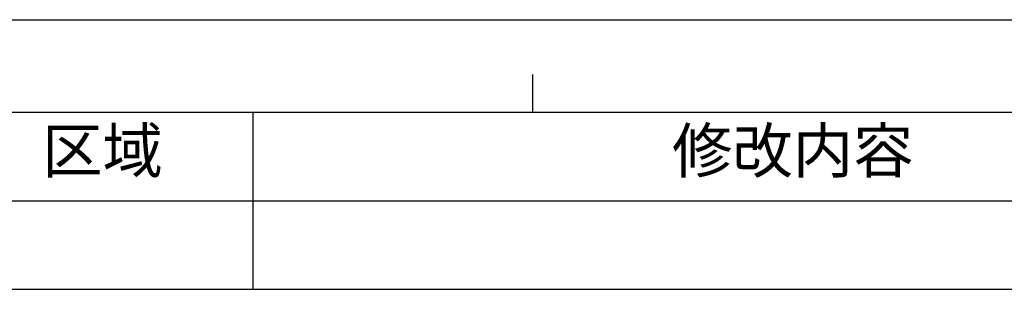
# Model space of a CAD drawing. Units: millimetres. Extents: x 227 to 2053, y 423 to 1667.
# Drawn here: x 419 to 775, y 1570 to 1667 of the extents above; entities that cross this region are included whole.
import ezdxf

# ---------------------------------------------------------------- set-up
doc = ezdxf.new("R2010")
doc.units = ezdxf.units.MM
doc.header["$LTSCALE"] = 108.9
doc.layers.get('0').update_dxf_attribs({"linetype": 'CONTINUOUS'})
doc.styles.get("Standard").update_dxf_attribs({"font": 'simfang.ttf'})

# ---------------------------------------------------------------- blocks, each defined once
blk = doc.blocks.new('*T32')
at = {"color": 0, "linetype": 'Continuous', "lineweight": -2, "transparency": 16777216}
for p, q in [((0, 0), (1004.72, 0)), ((0, 0), (0, -63.99)), ((134.39, 0), (134.39, -63.99)), ((243.18, 0), (243.18, -63.99)), ((633.55, 0), (633.55, -63.99)), ((819.13, 0), (819.13, -63.99)), ((1004.72, 0), (1004.72, -63.99)), ((134.39, -32), (1004.72, -32)), ((0, -63.99), (1004.72, -63.99))]:
    blk.add_line(p, q, dxfattribs=at)
at = {"color": 0, "linetype": 'Continuous', "transparency": 16777216, "attachment_point": 5}
for s, insert, char_height, width in [('公差等级(未注)', (726.34, -16), 15.999, 185.2006), ('发行日期', (911.92, -16), 15.999, 185.2006), ('区域', (188.78, -16), 15.999, 108.407), ('修改内容', (438.36, -16), 15.999, 389.9836), ('版本:', (67.19, -32), 15.999, 134.0049), ('GB/T1804－2000 F级', (726.34, -48), 12.7989, 185.2006)]:
    blk.add_mtext(s, dxfattribs=dict(at, insert=insert, char_height=char_height, width=width))

msp = doc.modelspace()

# ---------------------------------------------------------------- linework, layer by layer
at = {"color": 2, "linetype": 'Continuous'}
for p in [(226.63, 1667.1), (226.65, 1667.1)]:
    msp.add_line(p, (2053.22, 1667.1), dxfattribs=at)
at = {"color": 7, "linetype": 'Continuous'}
for p, q in [((604.35, 1633.78), (604.35, 1647.33)), ((259.98, 1633.76), (2019.88, 1633.76))]:
    msp.add_line(p, q, dxfattribs=at)

# ---------------------------------------------------------------- block references
msp.add_blockref('*T32', (259.99, 1633.76))

doc.saveas('drawing.dxf')
